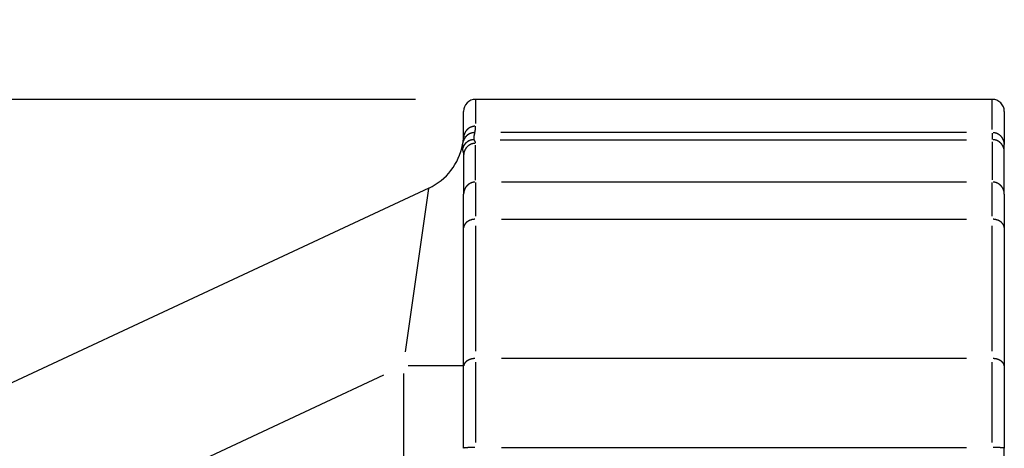
# Model space of a CAD drawing. Extents: x 0 to 1049, y 0 to 668.
# Drawn here: x 217 to 233, y 459 to 466 of the extents above; entities that cross this region are included whole.
import ezdxf

# ---------------------------------------------------------------- set-up
doc = ezdxf.new("R2010")
doc.units = 0
doc.layers.get('DEFPOINTS').update_dxf_attribs({"linetype": 'CONTINUOUS'})
for name, color, linetype in [('AM_0', 2, 'CONTINUOUS'), ('AM_4', 3, 'CONTINUOUS'), ('AM_5', 3, 'CONTINUOUS')]:
    doc.layers.add(name, color=color, linetype=linetype)
doc.styles.get("Standard").update_dxf_attribs({"font": 'ISOCP.SHX', "width": 0.9})
doc.dimstyles.get("Standard").update_dxf_attribs({"dimtxt": 0.18, "dimasz": 0.18, "dimexe": 0.18, "dimexo": 0.0625, "dimgap": 0.09, "dimtad": 0, "dimtih": 1, "dimtoh": 1, "dimzin": 0, "dimcen": 0.09, "dimazin": 3, "dimtfac": 1, "dimtofl": 0, "dimtmove": 0, "dimatfit": 3})

# ---------------------------------------------------------------- blocks, each defined once
blk = doc.blocks.new('*D34')
at = {"layer": 'AM_5'}
for p, q in [((205.972, 444.477), (205.972, 497.468)), ((215.972, 444.477), (215.972, 497.468)), ((195.972, 496.468), (185.972, 496.468)), ((205.972, 496.468), (215.972, 496.468)), ((225.972, 496.468), (235.972, 496.468))]:
    blk.add_line(p, q, dxfattribs=at)
for points in [[(195.972, 498.134), (195.972, 494.801), (205.972, 496.468)], [(225.972, 498.134), (225.972, 494.801), (215.972, 496.468)]]:
    blk.add_solid(points, dxfattribs=at)
at = {"layer": 'DEFPOINTS', "color": 0}
for p in [(215.972, 496.468), (205.972, 443.477), (215.972, 443.477)]:
    blk.add_point(p, dxfattribs=at)
at = {"layer": 'AM_5', "color": 7}
blk.add_text('%%c10 +0.1/ 0', height=10, dxfattribs=at).set_placement((190.972, 493.768))
blk = doc.blocks.new('*D35')
at = {"layer": 'AM_5'}
for p, q in [((223.172, 464.977), (169.691, 464.977)), ((170.691, 454.977), (170.691, 431.977)), ((223.172, 421.977), (169.691, 421.977))]:
    blk.add_line(p, q, dxfattribs=at)
for points in [[(169.025, 454.977), (172.358, 454.977), (170.691, 464.977)], [(169.025, 431.977), (172.358, 431.977), (170.691, 421.977)]]:
    blk.add_solid(points, dxfattribs=at)
at = {"layer": 'DEFPOINTS', "color": 0}
for p in [(224.172, 464.977), (170.691, 421.977), (224.172, 421.977)]:
    blk.add_point(p, dxfattribs=at)
at = {"layer": 'AM_5', "color": 7}
blk.add_text('43', height=10, dxfattribs=at).set_placement((140.691, 425.777))

msp = doc.modelspace()

# ---------------------------------------------------------------- linework, layer by layer
at = {"layer": 'AM_0'}
for p, q in [((232.772, 464.977), (224.172, 464.977)), ((223.972, 464.335), (223.972, 464.777)), ((232.972, 464.777), (232.972, 464.229)), ((223.963, 464.266), (223.972, 464.335)), ((223.955, 464.224), (223.963, 464.266)), ((232.972, 464.108), (232.972, 464.229)), ((223.972, 464.047), (223.972, 463.403)), ((232.972, 463.403), (232.972, 464.108)), ((223.395, 463.503), (207.039, 455.876)), ((223.972, 462.834), (223.972, 463.403)), ((232.972, 463.403), (232.972, 462.834)), ((223.972, 460.535), (223.972, 462.834)), ((232.972, 462.834), (232.972, 460.535)), ((223.972, 459.175), (223.972, 460.535)), ((232.972, 460.535), (232.972, 459.175)), ((232.972, 449.089), (232.972, 459.175))]:
    msp.add_line(p, q, dxfattribs=at)
for centre, radius, start, end in [((224.172, 464.777), 0.2, 90, 180), ((232.772, 464.777), 0.2, 0, 90), ((222.972, 464.409), 1, 295, 349.3291)]:
    msp.add_arc(centre, radius, start, end, dxfattribs=at)
at = {"layer": 'AM_4'}
for p, q in [((224.172, 464.976), (224.172, 464.575)), ((232.772, 464.478), (232.772, 464.976)), ((232.342, 464.424), (224.59, 464.424)), ((232.772, 464.415), (232.772, 464.31)), ((224.172, 463.634), (224.172, 464.214)), ((224.58, 464.307), (232.341, 464.307)), ((232.772, 464.272), (232.772, 463.637)), ((224.172, 463.595), (224.172, 463.037)), ((232.342, 463.602), (224.602, 463.602)), ((232.772, 463.037), (232.772, 463.595)), ((223.006, 460.78), (223.394, 463.494)), ((224.172, 462.875), (224.172, 460.79)), ((224.602, 462.984), (232.342, 462.984)), ((232.772, 460.79), (232.772, 462.875)), ((224.172, 460.605), (224.172, 459.27)), ((232.342, 460.668), (224.602, 460.668)), ((232.772, 459.27), (232.772, 460.605)), ((222.972, 460.419), (222.972, 458.106)), ((223.969, 460.548), (223.051, 460.548)), ((216.717, 457.631), (222.643, 460.394)), ((224.602, 459.189), (232.342, 459.189))]:
    msp.add_line(p, q, dxfattribs=at)
at = {"layer": 'AM_4', "flags": 128}
for points in [[(224.16, 464.424), (224.161, 464.429), (224.161, 464.433), (224.162, 464.438), (224.163, 464.443), (224.164, 464.447), (224.165, 464.452), (224.165, 464.456), (224.166, 464.461), (224.167, 464.465), (224.168, 464.47), (224.168, 464.474), (224.169, 464.479), (224.169, 464.483), (224.17, 464.488), (224.17, 464.492), (224.171, 464.497), (224.171, 464.501), (224.171, 464.505), (224.172, 464.51), (224.172, 464.514), (224.172, 464.518), (224.172, 464.523), (224.172, 464.527), (224.172, 464.531)], [(224.149, 464.307), (224.148, 464.31), (224.147, 464.312), (224.146, 464.315), (224.146, 464.318), (224.145, 464.322), (224.145, 464.325), (224.145, 464.329), (224.145, 464.333), (224.145, 464.337), (224.145, 464.341), (224.146, 464.346), (224.146, 464.35), (224.147, 464.355), (224.148, 464.361), (224.148, 464.366), (224.149, 464.372), (224.15, 464.377), (224.152, 464.383), (224.153, 464.39), (224.154, 464.396), (224.156, 464.403), (224.157, 464.41), (224.158, 464.417), (224.16, 464.424)], [(223.955, 464.224), (223.954, 464.22), (223.954, 464.216), (223.953, 464.213), (223.952, 464.209), (223.952, 464.205), (223.951, 464.201), (223.951, 464.198), (223.951, 464.194), (223.95, 464.191), (223.95, 464.187), (223.95, 464.184), (223.95, 464.181), (223.95, 464.178), (223.949, 464.174), (223.95, 464.171), (223.95, 464.168), (223.95, 464.165), (223.95, 464.163), (223.95, 464.16), (223.951, 464.157), (223.951, 464.154), (223.952, 464.152), (223.952, 464.149), (223.953, 464.147)], [(224.172, 464.247), (224.172, 464.249), (224.172, 464.252), (224.172, 464.254), (224.171, 464.257), (224.171, 464.259), (224.17, 464.262), (224.169, 464.264), (224.168, 464.267), (224.167, 464.269), (224.166, 464.272), (224.165, 464.275), (224.163, 464.277), (224.162, 464.28), (224.161, 464.282), (224.16, 464.285), (224.158, 464.287), (224.157, 464.29), (224.156, 464.292), (224.154, 464.295), (224.153, 464.297), (224.152, 464.3), (224.151, 464.302), (224.15, 464.305), (224.149, 464.307)], [(223.953, 464.147), (223.954, 464.143), (223.954, 464.14), (223.955, 464.136), (223.956, 464.132), (223.957, 464.128), (223.959, 464.125), (223.96, 464.121), (223.961, 464.117), (223.962, 464.113), (223.963, 464.109), (223.964, 464.105), (223.965, 464.101), (223.966, 464.096), (223.967, 464.092), (223.968, 464.088), (223.969, 464.083), (223.969, 464.079), (223.97, 464.075), (223.971, 464.07), (223.971, 464.066), (223.972, 464.061), (223.972, 464.056), (223.972, 464.052), (223.972, 464.047)]]:
    msp.add_lwpolyline(points, dxfattribs=at)
at = {"layer": 'AM_4'}
for points in [[(224.157, 464.531, 0), (224.155, 464.53, 0), (224.152, 464.53, 0), (224.15, 464.53, 0), (224.148, 464.53, 0), (224.146, 464.529, 0), (224.144, 464.529, 0), (224.141, 464.529, 0), (224.139, 464.528, 0), (224.137, 464.528, 0), (224.135, 464.528, 0), (224.133, 464.527, 0), (224.131, 464.527, 0), (224.128, 464.526, 0), (224.126, 464.526, 0), (224.124, 464.525, 0), (224.122, 464.525, 0), (224.12, 464.524, 0), (224.118, 464.524, 0), (224.116, 464.523, 0), (224.113, 464.522, 0), (224.111, 464.522, 0), (224.109, 464.521, 0), (224.107, 464.52, 0), (224.105, 464.52, 0), (224.103, 464.519, 0), (224.101, 464.518, 0), (224.099, 464.517, 0), (224.097, 464.517, 0), (224.095, 464.516, 0), (224.093, 464.515, 0), (224.091, 464.514, 0), (224.089, 464.513, 0), (224.087, 464.512, 0), (224.085, 464.511, 0), (224.083, 464.51, 0), (224.081, 464.509, 0), (224.079, 464.508, 0), (224.077, 464.507, 0), (224.075, 464.506, 0), (224.073, 464.505, 0), (224.071, 464.504, 0), (224.069, 464.503, 0), (224.067, 464.502, 0), (224.065, 464.501, 0), (224.064, 464.5, 0), (224.062, 464.498, 0), (224.06, 464.497, 0), (224.058, 464.496, 0), (224.056, 464.495, 0), (224.054, 464.493, 0), (224.053, 464.492, 0), (224.051, 464.491, 0), (224.049, 464.49, 0), (224.047, 464.488, 0), (224.046, 464.487, 0), (224.044, 464.485, 0), (224.042, 464.484, 0), (224.041, 464.483, 0), (224.039, 464.481, 0), (224.037, 464.48, 0), (224.036, 464.478, 0), (224.034, 464.477, 0), (224.033, 464.475, 0), (224.031, 464.474, 0), (224.029, 464.472, 0), (224.028, 464.471, 0), (224.026, 464.469, 0), (224.025, 464.468, 0), (224.023, 464.466, 0), (224.022, 464.464, 0), (224.021, 464.463, 0), (224.019, 464.461, 0), (224.018, 464.459, 0), (224.016, 464.458, 0), (224.015, 464.456, 0), (224.014, 464.454, 0), (224.012, 464.453, 0), (224.011, 464.451, 0), (224.01, 464.449, 0), (224.008, 464.447, 0), (224.007, 464.446, 0), (224.006, 464.444, 0), (224.005, 464.442, 0), (224.003, 464.44, 0), (224.002, 464.438, 0), (224.001, 464.436, 0), (224, 464.435, 0), (223.999, 464.433, 0), (223.998, 464.431, 0), (223.997, 464.429, 0), (223.996, 464.427, 0), (223.995, 464.425, 0), (223.994, 464.423, 0), (223.993, 464.421, 0), (223.992, 464.419, 0), (223.991, 464.417, 0), (223.99, 464.415, 0), (223.989, 464.413, 0), (223.988, 464.411, 0), (223.987, 464.409, 0), (223.986, 464.407, 0), (223.986, 464.405, 0), (223.985, 464.403, 0), (223.984, 464.401, 0), (223.983, 464.399, 0), (223.983, 464.397, 0), (223.982, 464.395, 0), (223.981, 464.393, 0), (223.981, 464.391, 0), (223.98, 464.389, 0), (223.979, 464.387, 0), (223.979, 464.385, 0), (223.978, 464.383, 0), (223.978, 464.381, 0), (223.977, 464.378, 0), (223.977, 464.376, 0), (223.976, 464.374, 0), (223.976, 464.372, 0), (223.976, 464.37, 0), (223.975, 464.368, 0), (223.975, 464.366, 0), (223.975, 464.364, 0), (223.974, 464.361, 0), (223.974, 464.359, 0), (223.974, 464.357, 0), (223.973, 464.355, 0), (223.973, 464.353, 0), (223.973, 464.351, 0)], [(224.146, 464.424, 0), (224.144, 464.424, 0), (224.142, 464.423, 0), (224.14, 464.423, 0), (224.138, 464.423, 0), (224.136, 464.423, 0), (224.134, 464.423, 0), (224.132, 464.422, 0), (224.13, 464.422, 0), (224.128, 464.422, 0), (224.127, 464.422, 0), (224.125, 464.421, 0), (224.123, 464.421, 0), (224.121, 464.421, 0), (224.119, 464.42, 0), (224.117, 464.42, 0), (224.115, 464.419, 0), (224.113, 464.419, 0), (224.111, 464.419, 0), (224.109, 464.418, 0), (224.107, 464.418, 0), (224.106, 464.417, 0), (224.104, 464.417, 0), (224.102, 464.416, 0), (224.1, 464.416, 0), (224.098, 464.415, 0), (224.096, 464.414, 0), (224.094, 464.414, 0), (224.093, 464.413, 0), (224.091, 464.413, 0), (224.089, 464.412, 0), (224.087, 464.411, 0), (224.085, 464.411, 0), (224.083, 464.41, 0), (224.082, 464.409, 0), (224.08, 464.408, 0), (224.078, 464.408, 0), (224.076, 464.407, 0), (224.075, 464.406, 0), (224.073, 464.405, 0), (224.071, 464.405, 0), (224.069, 464.404, 0), (224.068, 464.403, 0), (224.066, 464.402, 0), (224.064, 464.401, 0), (224.062, 464.4, 0), (224.061, 464.399, 0), (224.059, 464.398, 0), (224.057, 464.397, 0), (224.056, 464.396, 0), (224.054, 464.395, 0), (224.052, 464.394, 0), (224.051, 464.393, 0), (224.049, 464.392, 0), (224.047, 464.391, 0), (224.046, 464.39, 0), (224.044, 464.389, 0), (224.043, 464.388, 0), (224.041, 464.387, 0), (224.039, 464.386, 0), (224.038, 464.385, 0), (224.036, 464.384, 0), (224.035, 464.382, 0), (224.033, 464.381, 0), (224.032, 464.38, 0), (224.03, 464.379, 0), (224.029, 464.378, 0), (224.027, 464.376, 0), (224.026, 464.375, 0), (224.024, 464.374, 0), (224.023, 464.373, 0), (224.022, 464.371, 0), (224.02, 464.37, 0), (224.019, 464.369, 0), (224.017, 464.367, 0), (224.016, 464.366, 0), (224.015, 464.365, 0), (224.013, 464.363, 0), (224.012, 464.362, 0), (224.011, 464.36, 0), (224.009, 464.359, 0), (224.008, 464.358, 0), (224.007, 464.356, 0), (224.006, 464.355, 0), (224.004, 464.353, 0), (224.003, 464.352, 0), (224.002, 464.35, 0), (224.001, 464.349, 0), (224, 464.347, 0), (223.998, 464.346, 0), (223.997, 464.344, 0), (223.996, 464.343, 0), (223.995, 464.341, 0), (223.994, 464.339, 0), (223.993, 464.338, 0), (223.992, 464.336, 0), (223.991, 464.335, 0), (223.99, 464.333, 0), (223.989, 464.332, 0), (223.988, 464.33, 0), (223.987, 464.328, 0), (223.986, 464.327, 0), (223.985, 464.325, 0), (223.984, 464.323, 0), (223.983, 464.322, 0), (223.982, 464.32, 0), (223.981, 464.318, 0), (223.98, 464.317, 0), (223.979, 464.315, 0), (223.979, 464.313, 0), (223.978, 464.311, 0), (223.977, 464.31, 0), (223.976, 464.308, 0), (223.975, 464.306, 0), (223.975, 464.304, 0), (223.974, 464.303, 0), (223.973, 464.301, 0), (223.973, 464.299, 0), (223.972, 464.297, 0), (223.971, 464.296, 0), (223.971, 464.294, 0), (223.97, 464.292, 0), (223.969, 464.29, 0), (223.969, 464.288, 0), (223.968, 464.287, 0), (223.968, 464.285, 0), (223.967, 464.283, 0), (223.967, 464.281, 0), (223.966, 464.279, 0)], [(232.972, 464.244, 0), (232.972, 464.247, 0), (232.971, 464.249, 0), (232.971, 464.251, 0), (232.971, 464.253, 0), (232.971, 464.255, 0), (232.97, 464.257, 0), (232.97, 464.259, 0), (232.97, 464.261, 0), (232.969, 464.264, 0), (232.969, 464.266, 0), (232.968, 464.268, 0), (232.968, 464.27, 0), (232.968, 464.272, 0), (232.967, 464.274, 0), (232.966, 464.276, 0), (232.966, 464.278, 0), (232.965, 464.28, 0), (232.965, 464.282, 0), (232.964, 464.285, 0), (232.964, 464.287, 0), (232.963, 464.289, 0), (232.962, 464.291, 0), (232.961, 464.293, 0), (232.961, 464.295, 0), (232.96, 464.297, 0), (232.959, 464.299, 0), (232.958, 464.301, 0), (232.958, 464.303, 0), (232.957, 464.305, 0), (232.956, 464.307, 0), (232.955, 464.309, 0), (232.954, 464.311, 0), (232.953, 464.313, 0), (232.952, 464.315, 0), (232.951, 464.317, 0), (232.95, 464.318, 0), (232.949, 464.32, 0), (232.948, 464.322, 0), (232.947, 464.324, 0), (232.946, 464.326, 0), (232.945, 464.328, 0), (232.944, 464.33, 0), (232.943, 464.332, 0), (232.941, 464.333, 0), (232.94, 464.335, 0), (232.939, 464.337, 0), (232.938, 464.339, 0), (232.937, 464.341, 0), (232.935, 464.342, 0), (232.934, 464.344, 0), (232.933, 464.346, 0), (232.931, 464.347, 0), (232.93, 464.349, 0), (232.929, 464.351, 0), (232.927, 464.353, 0), (232.926, 464.354, 0), (232.924, 464.356, 0), (232.923, 464.357, 0), (232.921, 464.359, 0), (232.92, 464.361, 0), (232.918, 464.362, 0), (232.917, 464.364, 0), (232.915, 464.365, 0), (232.914, 464.367, 0), (232.912, 464.368, 0), (232.911, 464.37, 0), (232.909, 464.371, 0), (232.907, 464.373, 0), (232.906, 464.374, 0), (232.904, 464.376, 0), (232.903, 464.377, 0), (232.901, 464.379, 0), (232.899, 464.38, 0), (232.897, 464.381, 0), (232.896, 464.383, 0), (232.894, 464.384, 0), (232.892, 464.385, 0), (232.89, 464.386, 0), (232.889, 464.388, 0), (232.887, 464.389, 0), (232.885, 464.39, 0), (232.883, 464.391, 0), (232.881, 464.393, 0), (232.879, 464.394, 0), (232.878, 464.395, 0), (232.876, 464.396, 0), (232.874, 464.397, 0), (232.872, 464.398, 0), (232.87, 464.399, 0), (232.868, 464.4, 0), (232.866, 464.401, 0), (232.864, 464.402, 0), (232.862, 464.403, 0), (232.86, 464.404, 0), (232.858, 464.405, 0), (232.856, 464.406, 0), (232.854, 464.407, 0), (232.852, 464.408, 0), (232.85, 464.409, 0), (232.848, 464.409, 0), (232.846, 464.41, 0), (232.844, 464.411, 0), (232.842, 464.412, 0), (232.84, 464.413, 0), (232.838, 464.413, 0), (232.836, 464.414, 0), (232.834, 464.415, 0), (232.831, 464.415, 0), (232.829, 464.416, 0), (232.827, 464.417, 0), (232.825, 464.417, 0), (232.823, 464.418, 0), (232.821, 464.418, 0), (232.819, 464.419, 0), (232.816, 464.419, 0), (232.814, 464.42, 0), (232.812, 464.42, 0), (232.81, 464.42, 0), (232.808, 464.421, 0), (232.806, 464.421, 0), (232.803, 464.422, 0), (232.801, 464.422, 0), (232.799, 464.422, 0), (232.797, 464.423, 0), (232.795, 464.423, 0), (232.793, 464.423, 0), (232.79, 464.423, 0), (232.788, 464.423, 0)], [(224.135, 464.307, 0), (224.133, 464.307, 0), (224.131, 464.307, 0), (224.129, 464.306, 0), (224.127, 464.306, 0), (224.125, 464.306, 0), (224.123, 464.306, 0), (224.122, 464.306, 0), (224.12, 464.305, 0), (224.118, 464.305, 0), (224.116, 464.305, 0), (224.114, 464.304, 0), (224.112, 464.304, 0), (224.11, 464.304, 0), (224.108, 464.303, 0), (224.106, 464.303, 0), (224.104, 464.302, 0), (224.103, 464.302, 0), (224.101, 464.302, 0), (224.099, 464.301, 0), (224.097, 464.301, 0), (224.095, 464.3, 0), (224.093, 464.3, 0), (224.091, 464.299, 0), (224.09, 464.298, 0), (224.088, 464.298, 0), (224.086, 464.297, 0), (224.084, 464.297, 0), (224.082, 464.296, 0), (224.08, 464.295, 0), (224.079, 464.295, 0), (224.077, 464.294, 0), (224.075, 464.293, 0), (224.073, 464.293, 0), (224.071, 464.292, 0), (224.07, 464.291, 0), (224.068, 464.29, 0), (224.066, 464.29, 0), (224.064, 464.289, 0), (224.063, 464.288, 0), (224.061, 464.287, 0), (224.059, 464.286, 0), (224.057, 464.285, 0), (224.056, 464.285, 0), (224.054, 464.284, 0), (224.052, 464.283, 0), (224.051, 464.282, 0), (224.049, 464.281, 0), (224.047, 464.28, 0), (224.046, 464.279, 0), (224.044, 464.278, 0), (224.042, 464.277, 0), (224.041, 464.276, 0), (224.039, 464.275, 0), (224.037, 464.274, 0), (224.036, 464.273, 0), (224.034, 464.272, 0), (224.033, 464.27, 0), (224.031, 464.269, 0), (224.03, 464.268, 0), (224.028, 464.267, 0), (224.026, 464.266, 0), (224.025, 464.265, 0), (224.023, 464.263, 0), (224.022, 464.262, 0), (224.02, 464.261, 0), (224.019, 464.26, 0), (224.018, 464.258, 0), (224.016, 464.257, 0), (224.015, 464.256, 0), (224.013, 464.255, 0), (224.012, 464.253, 0), (224.01, 464.252, 0), (224.009, 464.251, 0), (224.008, 464.249, 0), (224.006, 464.248, 0), (224.005, 464.247, 0), (224.004, 464.245, 0), (224.002, 464.244, 0), (224.001, 464.242, 0), (224, 464.241, 0), (223.998, 464.239, 0), (223.997, 464.238, 0), (223.996, 464.237, 0), (223.995, 464.235, 0), (223.993, 464.234, 0), (223.992, 464.232, 0), (223.991, 464.231, 0), (223.99, 464.229, 0), (223.989, 464.227, 0), (223.988, 464.226, 0), (223.986, 464.224, 0), (223.985, 464.223, 0), (223.984, 464.221, 0), (223.983, 464.22, 0), (223.982, 464.218, 0), (223.981, 464.216, 0), (223.98, 464.215, 0), (223.979, 464.213, 0), (223.978, 464.212, 0), (223.977, 464.21, 0), (223.976, 464.208, 0), (223.975, 464.207, 0), (223.974, 464.205, 0), (223.973, 464.203, 0), (223.972, 464.201, 0), (223.971, 464.2, 0), (223.97, 464.198, 0), (223.969, 464.196, 0), (223.969, 464.195, 0), (223.968, 464.193, 0), (223.967, 464.191, 0), (223.966, 464.189, 0), (223.965, 464.188, 0), (223.965, 464.186, 0), (223.964, 464.184, 0), (223.963, 464.182, 0), (223.962, 464.18, 0), (223.962, 464.179, 0), (223.961, 464.177, 0), (223.96, 464.175, 0), (223.96, 464.173, 0), (223.959, 464.171, 0), (223.959, 464.17, 0), (223.958, 464.168, 0), (223.957, 464.166, 0), (223.957, 464.164, 0), (223.956, 464.162, 0), (223.956, 464.16, 0)], [(224.157, 464.246, 0), (224.155, 464.246, 0), (224.152, 464.246, 0), (224.15, 464.245, 0), (224.148, 464.245, 0), (224.146, 464.245, 0), (224.144, 464.245, 0), (224.141, 464.244, 0), (224.139, 464.244, 0), (224.137, 464.244, 0), (224.135, 464.243, 0), (224.133, 464.243, 0), (224.131, 464.242, 0), (224.128, 464.242, 0), (224.126, 464.241, 0), (224.124, 464.241, 0), (224.122, 464.24, 0), (224.12, 464.24, 0), (224.118, 464.239, 0), (224.116, 464.238, 0), (224.113, 464.238, 0), (224.111, 464.237, 0), (224.109, 464.236, 0), (224.107, 464.236, 0), (224.105, 464.235, 0), (224.103, 464.234, 0), (224.101, 464.233, 0), (224.099, 464.233, 0), (224.097, 464.232, 0), (224.095, 464.231, 0), (224.093, 464.23, 0), (224.091, 464.229, 0), (224.089, 464.228, 0), (224.087, 464.227, 0), (224.085, 464.226, 0), (224.083, 464.225, 0), (224.081, 464.224, 0), (224.079, 464.223, 0), (224.077, 464.222, 0), (224.075, 464.221, 0), (224.073, 464.22, 0), (224.071, 464.219, 0), (224.069, 464.218, 0), (224.067, 464.217, 0), (224.065, 464.216, 0), (224.064, 464.215, 0), (224.062, 464.213, 0), (224.06, 464.212, 0), (224.058, 464.211, 0), (224.056, 464.21, 0), (224.054, 464.208, 0), (224.053, 464.207, 0), (224.051, 464.206, 0), (224.049, 464.204, 0), (224.047, 464.203, 0), (224.046, 464.202, 0), (224.044, 464.2, 0), (224.042, 464.199, 0), (224.041, 464.197, 0), (224.039, 464.196, 0), (224.037, 464.194, 0), (224.036, 464.193, 0), (224.034, 464.191, 0), (224.033, 464.19, 0), (224.031, 464.188, 0), (224.029, 464.187, 0), (224.028, 464.185, 0), (224.026, 464.183, 0), (224.025, 464.182, 0), (224.023, 464.18, 0), (224.022, 464.179, 0), (224.021, 464.177, 0), (224.019, 464.175, 0), (224.018, 464.174, 0), (224.016, 464.172, 0), (224.015, 464.17, 0), (224.014, 464.168, 0), (224.012, 464.167, 0), (224.011, 464.165, 0), (224.01, 464.163, 0), (224.008, 464.161, 0), (224.007, 464.159, 0), (224.006, 464.158, 0), (224.005, 464.156, 0), (224.003, 464.154, 0), (224.002, 464.152, 0), (224.001, 464.15, 0), (224, 464.148, 0), (223.999, 464.146, 0), (223.998, 464.144, 0), (223.997, 464.143, 0), (223.996, 464.141, 0), (223.995, 464.139, 0), (223.994, 464.137, 0), (223.993, 464.135, 0), (223.992, 464.133, 0), (223.991, 464.131, 0), (223.99, 464.129, 0), (223.989, 464.127, 0), (223.988, 464.125, 0), (223.987, 464.123, 0), (223.986, 464.121, 0), (223.986, 464.119, 0), (223.985, 464.116, 0), (223.984, 464.114, 0), (223.983, 464.112, 0), (223.983, 464.11, 0), (223.982, 464.108, 0), (223.981, 464.106, 0), (223.981, 464.104, 0), (223.98, 464.102, 0), (223.979, 464.1, 0), (223.979, 464.098, 0), (223.978, 464.095, 0), (223.978, 464.093, 0), (223.977, 464.091, 0), (223.977, 464.089, 0), (223.976, 464.087, 0), (223.976, 464.085, 0), (223.976, 464.082, 0), (223.975, 464.08, 0), (223.975, 464.078, 0), (223.975, 464.076, 0), (223.974, 464.074, 0), (223.974, 464.072, 0), (223.974, 464.069, 0), (223.973, 464.067, 0), (223.973, 464.065, 0), (223.973, 464.063, 0)], [(232.972, 464.124, 0), (232.972, 464.126, 0), (232.971, 464.128, 0), (232.971, 464.13, 0), (232.971, 464.132, 0), (232.971, 464.135, 0), (232.97, 464.137, 0), (232.97, 464.139, 0), (232.97, 464.141, 0), (232.969, 464.143, 0), (232.969, 464.145, 0), (232.968, 464.148, 0), (232.968, 464.15, 0), (232.968, 464.152, 0), (232.967, 464.154, 0), (232.966, 464.156, 0), (232.966, 464.158, 0), (232.965, 464.16, 0), (232.965, 464.163, 0), (232.964, 464.165, 0), (232.964, 464.167, 0), (232.963, 464.169, 0), (232.962, 464.171, 0), (232.961, 464.173, 0), (232.961, 464.175, 0), (232.96, 464.177, 0), (232.959, 464.179, 0), (232.958, 464.181, 0), (232.958, 464.183, 0), (232.957, 464.185, 0), (232.956, 464.187, 0), (232.955, 464.189, 0), (232.954, 464.191, 0), (232.953, 464.193, 0), (232.952, 464.195, 0), (232.951, 464.197, 0), (232.95, 464.199, 0), (232.949, 464.201, 0), (232.948, 464.203, 0), (232.947, 464.205, 0), (232.946, 464.207, 0), (232.945, 464.209, 0), (232.944, 464.211, 0), (232.943, 464.213, 0), (232.941, 464.215, 0), (232.94, 464.217, 0), (232.939, 464.218, 0), (232.938, 464.22, 0), (232.937, 464.222, 0), (232.935, 464.224, 0), (232.934, 464.226, 0), (232.933, 464.227, 0), (232.931, 464.229, 0), (232.93, 464.231, 0), (232.929, 464.233, 0), (232.927, 464.234, 0), (232.926, 464.236, 0), (232.924, 464.238, 0), (232.923, 464.239, 0), (232.921, 464.241, 0), (232.92, 464.243, 0), (232.918, 464.244, 0), (232.917, 464.246, 0), (232.915, 464.247, 0), (232.914, 464.249, 0), (232.912, 464.251, 0), (232.911, 464.252, 0), (232.909, 464.254, 0), (232.907, 464.255, 0), (232.906, 464.257, 0), (232.904, 464.258, 0), (232.903, 464.259, 0), (232.901, 464.261, 0), (232.899, 464.262, 0), (232.897, 464.264, 0), (232.896, 464.265, 0), (232.894, 464.266, 0), (232.892, 464.268, 0), (232.89, 464.269, 0), (232.889, 464.27, 0), (232.887, 464.272, 0), (232.885, 464.273, 0), (232.883, 464.274, 0), (232.881, 464.275, 0), (232.879, 464.276, 0), (232.878, 464.278, 0), (232.876, 464.279, 0), (232.874, 464.28, 0), (232.872, 464.281, 0), (232.87, 464.282, 0), (232.868, 464.283, 0), (232.866, 464.284, 0), (232.864, 464.285, 0), (232.862, 464.286, 0), (232.86, 464.287, 0), (232.858, 464.288, 0), (232.856, 464.289, 0), (232.854, 464.29, 0), (232.852, 464.291, 0), (232.85, 464.292, 0), (232.848, 464.293, 0), (232.846, 464.293, 0), (232.844, 464.294, 0), (232.842, 464.295, 0), (232.84, 464.296, 0), (232.838, 464.297, 0), (232.836, 464.297, 0), (232.834, 464.298, 0), (232.831, 464.299, 0), (232.829, 464.299, 0), (232.827, 464.3, 0), (232.825, 464.3, 0), (232.823, 464.301, 0), (232.821, 464.302, 0), (232.819, 464.302, 0), (232.816, 464.303, 0), (232.814, 464.303, 0), (232.812, 464.303, 0), (232.81, 464.304, 0), (232.808, 464.304, 0), (232.806, 464.305, 0), (232.803, 464.305, 0), (232.801, 464.305, 0), (232.799, 464.306, 0), (232.797, 464.306, 0), (232.795, 464.306, 0), (232.793, 464.306, 0), (232.79, 464.307, 0), (232.788, 464.307, 0)], [(224.157, 463.602, 0), (224.155, 463.601, 0), (224.152, 463.601, 0), (224.15, 463.601, 0), (224.148, 463.601, 0), (224.146, 463.6, 0), (224.144, 463.6, 0), (224.141, 463.6, 0), (224.139, 463.599, 0), (224.137, 463.599, 0), (224.135, 463.599, 0), (224.133, 463.598, 0), (224.131, 463.598, 0), (224.128, 463.597, 0), (224.126, 463.597, 0), (224.124, 463.596, 0), (224.122, 463.596, 0), (224.12, 463.595, 0), (224.118, 463.595, 0), (224.116, 463.594, 0), (224.113, 463.593, 0), (224.111, 463.593, 0), (224.109, 463.592, 0), (224.107, 463.591, 0), (224.105, 463.59, 0), (224.103, 463.59, 0), (224.101, 463.589, 0), (224.099, 463.588, 0), (224.097, 463.587, 0), (224.095, 463.586, 0), (224.093, 463.586, 0), (224.091, 463.585, 0), (224.089, 463.584, 0), (224.087, 463.583, 0), (224.085, 463.582, 0), (224.083, 463.581, 0), (224.081, 463.58, 0), (224.079, 463.579, 0), (224.077, 463.578, 0), (224.075, 463.577, 0), (224.073, 463.576, 0), (224.071, 463.575, 0), (224.069, 463.573, 0), (224.067, 463.572, 0), (224.065, 463.571, 0), (224.064, 463.57, 0), (224.062, 463.569, 0), (224.06, 463.568, 0), (224.058, 463.566, 0), (224.056, 463.565, 0), (224.054, 463.564, 0), (224.053, 463.562, 0), (224.051, 463.561, 0), (224.049, 463.56, 0), (224.047, 463.558, 0), (224.046, 463.557, 0), (224.044, 463.556, 0), (224.042, 463.554, 0), (224.041, 463.553, 0), (224.039, 463.551, 0), (224.037, 463.55, 0), (224.036, 463.548, 0), (224.034, 463.547, 0), (224.033, 463.545, 0), (224.031, 463.544, 0), (224.029, 463.542, 0), (224.028, 463.541, 0), (224.026, 463.539, 0), (224.025, 463.537, 0), (224.023, 463.536, 0), (224.022, 463.534, 0), (224.021, 463.532, 0), (224.019, 463.531, 0), (224.018, 463.529, 0), (224.016, 463.527, 0), (224.015, 463.526, 0), (224.014, 463.524, 0), (224.012, 463.522, 0), (224.011, 463.52, 0), (224.01, 463.518, 0), (224.008, 463.517, 0), (224.007, 463.515, 0), (224.006, 463.513, 0), (224.005, 463.511, 0), (224.003, 463.509, 0), (224.002, 463.507, 0), (224.001, 463.506, 0), (224, 463.504, 0), (223.999, 463.502, 0), (223.998, 463.5, 0), (223.997, 463.498, 0), (223.996, 463.496, 0), (223.995, 463.494, 0), (223.994, 463.492, 0), (223.993, 463.49, 0), (223.992, 463.488, 0), (223.991, 463.486, 0), (223.99, 463.484, 0), (223.989, 463.482, 0), (223.988, 463.48, 0), (223.987, 463.478, 0), (223.986, 463.476, 0), (223.986, 463.474, 0), (223.985, 463.472, 0), (223.984, 463.47, 0), (223.983, 463.468, 0), (223.983, 463.466, 0), (223.982, 463.464, 0), (223.981, 463.461, 0), (223.981, 463.459, 0), (223.98, 463.457, 0), (223.979, 463.455, 0), (223.979, 463.453, 0), (223.978, 463.451, 0), (223.978, 463.449, 0), (223.977, 463.447, 0), (223.977, 463.444, 0), (223.976, 463.442, 0), (223.976, 463.44, 0), (223.976, 463.438, 0), (223.975, 463.436, 0), (223.975, 463.434, 0), (223.975, 463.431, 0), (223.974, 463.429, 0), (223.974, 463.427, 0), (223.974, 463.425, 0), (223.973, 463.423, 0), (223.973, 463.42, 0), (223.973, 463.418, 0)], [(232.972, 463.418, 0), (232.972, 463.42, 0), (232.971, 463.423, 0), (232.971, 463.425, 0), (232.971, 463.427, 0), (232.971, 463.429, 0), (232.97, 463.431, 0), (232.97, 463.434, 0), (232.97, 463.436, 0), (232.969, 463.438, 0), (232.969, 463.44, 0), (232.968, 463.442, 0), (232.968, 463.444, 0), (232.968, 463.447, 0), (232.967, 463.449, 0), (232.966, 463.451, 0), (232.966, 463.453, 0), (232.965, 463.455, 0), (232.965, 463.457, 0), (232.964, 463.459, 0), (232.964, 463.461, 0), (232.963, 463.464, 0), (232.962, 463.466, 0), (232.961, 463.468, 0), (232.961, 463.47, 0), (232.96, 463.472, 0), (232.959, 463.474, 0), (232.958, 463.476, 0), (232.958, 463.478, 0), (232.957, 463.48, 0), (232.956, 463.482, 0), (232.955, 463.484, 0), (232.954, 463.486, 0), (232.953, 463.488, 0), (232.952, 463.49, 0), (232.951, 463.492, 0), (232.95, 463.494, 0), (232.949, 463.496, 0), (232.948, 463.498, 0), (232.947, 463.5, 0), (232.946, 463.502, 0), (232.945, 463.504, 0), (232.944, 463.506, 0), (232.943, 463.507, 0), (232.941, 463.509, 0), (232.94, 463.511, 0), (232.939, 463.513, 0), (232.938, 463.515, 0), (232.937, 463.517, 0), (232.935, 463.518, 0), (232.934, 463.52, 0), (232.933, 463.522, 0), (232.931, 463.524, 0), (232.93, 463.526, 0), (232.929, 463.527, 0), (232.927, 463.529, 0), (232.926, 463.531, 0), (232.924, 463.532, 0), (232.923, 463.534, 0), (232.921, 463.536, 0), (232.92, 463.537, 0), (232.918, 463.539, 0), (232.917, 463.541, 0), (232.915, 463.542, 0), (232.914, 463.544, 0), (232.912, 463.545, 0), (232.911, 463.547, 0), (232.909, 463.548, 0), (232.907, 463.55, 0), (232.906, 463.551, 0), (232.904, 463.553, 0), (232.903, 463.554, 0), (232.901, 463.556, 0), (232.899, 463.557, 0), (232.897, 463.558, 0), (232.896, 463.56, 0), (232.894, 463.561, 0), (232.892, 463.562, 0), (232.89, 463.564, 0), (232.889, 463.565, 0), (232.887, 463.566, 0), (232.885, 463.568, 0), (232.883, 463.569, 0), (232.881, 463.57, 0), (232.879, 463.571, 0), (232.878, 463.572, 0), (232.876, 463.573, 0), (232.874, 463.575, 0), (232.872, 463.576, 0), (232.87, 463.577, 0), (232.868, 463.578, 0), (232.866, 463.579, 0), (232.864, 463.58, 0), (232.862, 463.581, 0), (232.86, 463.582, 0), (232.858, 463.583, 0), (232.856, 463.584, 0), (232.854, 463.585, 0), (232.852, 463.586, 0), (232.85, 463.586, 0), (232.848, 463.587, 0), (232.846, 463.588, 0), (232.844, 463.589, 0), (232.842, 463.59, 0), (232.84, 463.59, 0), (232.838, 463.591, 0), (232.836, 463.592, 0), (232.834, 463.593, 0), (232.831, 463.593, 0), (232.829, 463.594, 0), (232.827, 463.595, 0), (232.825, 463.595, 0), (232.823, 463.596, 0), (232.821, 463.596, 0), (232.819, 463.597, 0), (232.816, 463.597, 0), (232.814, 463.598, 0), (232.812, 463.598, 0), (232.81, 463.599, 0), (232.808, 463.599, 0), (232.806, 463.599, 0), (232.803, 463.6, 0), (232.801, 463.6, 0), (232.799, 463.6, 0), (232.797, 463.601, 0), (232.795, 463.601, 0), (232.793, 463.601, 0), (232.79, 463.601, 0), (232.788, 463.602, 0)], [(224.157, 462.983, 0), (224.155, 462.983, 0), (224.152, 462.983, 0), (224.15, 462.983, 0), (224.148, 462.983, 0), (224.146, 462.982, 0), (224.144, 462.982, 0), (224.141, 462.982, 0), (224.139, 462.982, 0), (224.137, 462.981, 0), (224.135, 462.981, 0), (224.133, 462.981, 0), (224.131, 462.981, 0), (224.128, 462.98, 0), (224.126, 462.98, 0), (224.124, 462.979, 0), (224.122, 462.979, 0), (224.12, 462.979, 0), (224.118, 462.978, 0), (224.116, 462.978, 0), (224.113, 462.977, 0), (224.111, 462.977, 0), (224.109, 462.976, 0), (224.107, 462.976, 0), (224.105, 462.975, 0), (224.103, 462.975, 0), (224.101, 462.974, 0), (224.099, 462.973, 0), (224.097, 462.973, 0), (224.095, 462.972, 0), (224.093, 462.971, 0), (224.091, 462.971, 0), (224.089, 462.97, 0), (224.087, 462.969, 0), (224.085, 462.969, 0), (224.083, 462.968, 0), (224.081, 462.967, 0), (224.079, 462.966, 0), (224.077, 462.966, 0), (224.075, 462.965, 0), (224.073, 462.964, 0), (224.071, 462.963, 0), (224.069, 462.962, 0), (224.067, 462.961, 0), (224.065, 462.961, 0), (224.064, 462.96, 0), (224.062, 462.959, 0), (224.06, 462.958, 0), (224.058, 462.957, 0), (224.056, 462.956, 0), (224.054, 462.955, 0), (224.053, 462.954, 0), (224.051, 462.953, 0), (224.049, 462.952, 0), (224.047, 462.951, 0), (224.046, 462.95, 0), (224.044, 462.949, 0), (224.042, 462.948, 0), (224.041, 462.947, 0), (224.039, 462.946, 0), (224.037, 462.944, 0), (224.036, 462.943, 0), (224.034, 462.942, 0), (224.033, 462.941, 0), (224.031, 462.94, 0), (224.029, 462.939, 0), (224.028, 462.938, 0), (224.026, 462.936, 0), (224.025, 462.935, 0), (224.023, 462.934, 0), (224.022, 462.933, 0), (224.021, 462.931, 0), (224.019, 462.93, 0), (224.018, 462.929, 0), (224.016, 462.928, 0), (224.015, 462.926, 0), (224.014, 462.925, 0), (224.012, 462.924, 0), (224.011, 462.922, 0), (224.01, 462.921, 0), (224.008, 462.92, 0), (224.007, 462.918, 0), (224.006, 462.917, 0), (224.005, 462.915, 0), (224.003, 462.914, 0), (224.002, 462.913, 0), (224.001, 462.911, 0), (224, 462.91, 0), (223.999, 462.908, 0), (223.998, 462.907, 0), (223.997, 462.905, 0), (223.996, 462.904, 0), (223.995, 462.903, 0), (223.994, 462.901, 0), (223.993, 462.9, 0), (223.992, 462.898, 0), (223.991, 462.897, 0), (223.99, 462.895, 0), (223.989, 462.894, 0), (223.988, 462.892, 0), (223.987, 462.891, 0), (223.986, 462.889, 0), (223.986, 462.887, 0), (223.985, 462.886, 0), (223.984, 462.884, 0), (223.983, 462.883, 0), (223.983, 462.881, 0), (223.982, 462.88, 0), (223.981, 462.878, 0), (223.981, 462.876, 0), (223.98, 462.875, 0), (223.979, 462.873, 0), (223.979, 462.872, 0), (223.978, 462.87, 0), (223.978, 462.868, 0), (223.977, 462.867, 0), (223.977, 462.865, 0), (223.976, 462.864, 0), (223.976, 462.862, 0), (223.976, 462.86, 0), (223.975, 462.859, 0), (223.975, 462.857, 0), (223.975, 462.855, 0), (223.974, 462.854, 0), (223.974, 462.852, 0), (223.974, 462.851, 0), (223.973, 462.849, 0), (223.973, 462.847, 0), (223.973, 462.846, 0)], [(232.972, 462.846, 0), (232.972, 462.847, 0), (232.971, 462.849, 0), (232.971, 462.851, 0), (232.971, 462.852, 0), (232.971, 462.854, 0), (232.97, 462.855, 0), (232.97, 462.857, 0), (232.97, 462.859, 0), (232.969, 462.86, 0), (232.969, 462.862, 0), (232.968, 462.864, 0), (232.968, 462.865, 0), (232.968, 462.867, 0), (232.967, 462.868, 0), (232.966, 462.87, 0), (232.966, 462.872, 0), (232.965, 462.873, 0), (232.965, 462.875, 0), (232.964, 462.876, 0), (232.964, 462.878, 0), (232.963, 462.88, 0), (232.962, 462.881, 0), (232.961, 462.883, 0), (232.961, 462.884, 0), (232.96, 462.886, 0), (232.959, 462.887, 0), (232.958, 462.889, 0), (232.958, 462.891, 0), (232.957, 462.892, 0), (232.956, 462.894, 0), (232.955, 462.895, 0), (232.954, 462.897, 0), (232.953, 462.898, 0), (232.952, 462.9, 0), (232.951, 462.901, 0), (232.95, 462.903, 0), (232.949, 462.904, 0), (232.948, 462.905, 0), (232.947, 462.907, 0), (232.946, 462.908, 0), (232.945, 462.91, 0), (232.944, 462.911, 0), (232.943, 462.913, 0), (232.941, 462.914, 0), (232.94, 462.915, 0), (232.939, 462.917, 0), (232.938, 462.918, 0), (232.937, 462.92, 0), (232.935, 462.921, 0), (232.934, 462.922, 0), (232.933, 462.924, 0), (232.931, 462.925, 0), (232.93, 462.926, 0), (232.929, 462.928, 0), (232.927, 462.929, 0), (232.926, 462.93, 0), (232.924, 462.931, 0), (232.923, 462.933, 0), (232.921, 462.934, 0), (232.92, 462.935, 0), (232.918, 462.936, 0), (232.917, 462.938, 0), (232.915, 462.939, 0), (232.914, 462.94, 0), (232.912, 462.941, 0), (232.911, 462.942, 0), (232.909, 462.943, 0), (232.907, 462.944, 0), (232.906, 462.946, 0), (232.904, 462.947, 0), (232.903, 462.948, 0), (232.901, 462.949, 0), (232.899, 462.95, 0), (232.897, 462.951, 0), (232.896, 462.952, 0), (232.894, 462.953, 0), (232.892, 462.954, 0), (232.89, 462.955, 0), (232.889, 462.956, 0), (232.887, 462.957, 0), (232.885, 462.958, 0), (232.883, 462.959, 0), (232.881, 462.96, 0), (232.879, 462.961, 0), (232.878, 462.961, 0), (232.876, 462.962, 0), (232.874, 462.963, 0), (232.872, 462.964, 0), (232.87, 462.965, 0), (232.868, 462.966, 0), (232.866, 462.966, 0), (232.864, 462.967, 0), (232.862, 462.968, 0), (232.86, 462.969, 0), (232.858, 462.969, 0), (232.856, 462.97, 0), (232.854, 462.971, 0), (232.852, 462.971, 0), (232.85, 462.972, 0), (232.848, 462.973, 0), (232.846, 462.973, 0), (232.844, 462.974, 0), (232.842, 462.975, 0), (232.84, 462.975, 0), (232.838, 462.976, 0), (232.836, 462.976, 0), (232.834, 462.977, 0), (232.831, 462.977, 0), (232.829, 462.978, 0), (232.827, 462.978, 0), (232.825, 462.979, 0), (232.823, 462.979, 0), (232.821, 462.979, 0), (232.819, 462.98, 0), (232.816, 462.98, 0), (232.814, 462.981, 0), (232.812, 462.981, 0), (232.81, 462.981, 0), (232.808, 462.981, 0), (232.806, 462.982, 0), (232.803, 462.982, 0), (232.801, 462.982, 0), (232.799, 462.982, 0), (232.797, 462.983, 0), (232.795, 462.983, 0), (232.793, 462.983, 0), (232.79, 462.983, 0), (232.788, 462.983, 0)], [(224.157, 460.667, 0), (224.155, 460.667, 0), (224.152, 460.667, 0), (224.15, 460.667, 0), (224.148, 460.667, 0), (224.146, 460.666, 0), (224.144, 460.666, 0), (224.141, 460.666, 0), (224.139, 460.666, 0), (224.137, 460.665, 0), (224.135, 460.665, 0), (224.133, 460.665, 0), (224.131, 460.665, 0), (224.128, 460.664, 0), (224.126, 460.664, 0), (224.124, 460.664, 0), (224.122, 460.663, 0), (224.12, 460.663, 0), (224.118, 460.662, 0), (224.116, 460.662, 0), (224.113, 460.662, 0), (224.111, 460.661, 0), (224.109, 460.661, 0), (224.107, 460.66, 0), (224.105, 460.66, 0), (224.103, 460.659, 0), (224.101, 460.659, 0), (224.099, 460.658, 0), (224.097, 460.658, 0), (224.095, 460.657, 0), (224.093, 460.657, 0), (224.091, 460.656, 0), (224.089, 460.655, 0), (224.087, 460.655, 0), (224.085, 460.654, 0), (224.083, 460.653, 0), (224.081, 460.653, 0), (224.079, 460.652, 0), (224.077, 460.651, 0), (224.075, 460.651, 0), (224.073, 460.65, 0), (224.071, 460.649, 0), (224.069, 460.649, 0), (224.067, 460.648, 0), (224.065, 460.647, 0), (224.064, 460.646, 0), (224.062, 460.645, 0), (224.06, 460.645, 0), (224.058, 460.644, 0), (224.056, 460.643, 0), (224.054, 460.642, 0), (224.053, 460.641, 0), (224.051, 460.64, 0), (224.049, 460.639, 0), (224.047, 460.639, 0), (224.046, 460.638, 0), (224.044, 460.637, 0), (224.042, 460.636, 0), (224.041, 460.635, 0), (224.039, 460.634, 0), (224.037, 460.633, 0), (224.036, 460.632, 0), (224.034, 460.631, 0), (224.033, 460.63, 0), (224.031, 460.629, 0), (224.029, 460.628, 0), (224.028, 460.627, 0), (224.026, 460.626, 0), (224.025, 460.625, 0), (224.023, 460.623, 0), (224.022, 460.622, 0), (224.021, 460.621, 0), (224.019, 460.62, 0), (224.018, 460.619, 0), (224.016, 460.618, 0), (224.015, 460.617, 0), (224.014, 460.616, 0), (224.012, 460.614, 0), (224.011, 460.613, 0), (224.01, 460.612, 0), (224.008, 460.611, 0), (224.007, 460.61, 0), (224.006, 460.608, 0), (224.005, 460.607, 0), (224.003, 460.606, 0), (224.002, 460.605, 0), (224.001, 460.604, 0), (224, 460.602, 0), (223.999, 460.601, 0), (223.998, 460.6, 0), (223.997, 460.598, 0), (223.996, 460.597, 0), (223.995, 460.596, 0), (223.994, 460.595, 0), (223.993, 460.593, 0), (223.992, 460.592, 0), (223.991, 460.591, 0), (223.99, 460.589, 0), (223.989, 460.588, 0), (223.988, 460.587, 0), (223.987, 460.585, 0), (223.986, 460.584, 0), (223.986, 460.583, 0), (223.985, 460.581, 0), (223.984, 460.58, 0), (223.983, 460.578, 0), (223.983, 460.577, 0), (223.982, 460.576, 0), (223.981, 460.574, 0), (223.981, 460.573, 0), (223.98, 460.571, 0), (223.979, 460.57, 0), (223.979, 460.569, 0), (223.978, 460.567, 0), (223.978, 460.566, 0), (223.977, 460.564, 0), (223.977, 460.563, 0), (223.976, 460.562, 0), (223.976, 460.56, 0), (223.976, 460.559, 0), (223.975, 460.557, 0), (223.975, 460.556, 0), (223.975, 460.554, 0), (223.974, 460.553, 0), (223.974, 460.551, 0), (223.974, 460.55, 0), (223.973, 460.549, 0), (223.973, 460.547, 0), (223.973, 460.546, 0)], [(232.972, 460.546, 0), (232.972, 460.547, 0), (232.971, 460.549, 0), (232.971, 460.55, 0), (232.971, 460.551, 0), (232.971, 460.553, 0), (232.97, 460.554, 0), (232.97, 460.556, 0), (232.97, 460.557, 0), (232.969, 460.559, 0), (232.969, 460.56, 0), (232.968, 460.562, 0), (232.968, 460.563, 0), (232.968, 460.564, 0), (232.967, 460.566, 0), (232.966, 460.567, 0), (232.966, 460.569, 0), (232.965, 460.57, 0), (232.965, 460.571, 0), (232.964, 460.573, 0), (232.964, 460.574, 0), (232.963, 460.576, 0), (232.962, 460.577, 0), (232.961, 460.578, 0), (232.961, 460.58, 0), (232.96, 460.581, 0), (232.959, 460.583, 0), (232.958, 460.584, 0), (232.958, 460.585, 0), (232.957, 460.587, 0), (232.956, 460.588, 0), (232.955, 460.589, 0), (232.954, 460.591, 0), (232.953, 460.592, 0), (232.952, 460.593, 0), (232.951, 460.595, 0), (232.95, 460.596, 0), (232.949, 460.597, 0), (232.948, 460.598, 0), (232.947, 460.6, 0), (232.946, 460.601, 0), (232.945, 460.602, 0), (232.944, 460.604, 0), (232.943, 460.605, 0), (232.941, 460.606, 0), (232.94, 460.607, 0), (232.939, 460.608, 0), (232.938, 460.61, 0), (232.937, 460.611, 0), (232.935, 460.612, 0), (232.934, 460.613, 0), (232.933, 460.614, 0), (232.931, 460.616, 0), (232.93, 460.617, 0), (232.929, 460.618, 0), (232.927, 460.619, 0), (232.926, 460.62, 0), (232.924, 460.621, 0), (232.923, 460.622, 0), (232.921, 460.623, 0), (232.92, 460.625, 0), (232.918, 460.626, 0), (232.917, 460.627, 0), (232.915, 460.628, 0), (232.914, 460.629, 0), (232.912, 460.63, 0), (232.911, 460.631, 0), (232.909, 460.632, 0), (232.907, 460.633, 0), (232.906, 460.634, 0), (232.904, 460.635, 0), (232.903, 460.636, 0), (232.901, 460.637, 0), (232.899, 460.638, 0), (232.897, 460.639, 0), (232.896, 460.639, 0), (232.894, 460.64, 0), (232.892, 460.641, 0), (232.89, 460.642, 0), (232.889, 460.643, 0), (232.887, 460.644, 0), (232.885, 460.645, 0), (232.883, 460.645, 0), (232.881, 460.646, 0), (232.879, 460.647, 0), (232.878, 460.648, 0), (232.876, 460.649, 0), (232.874, 460.649, 0), (232.872, 460.65, 0), (232.87, 460.651, 0), (232.868, 460.651, 0), (232.866, 460.652, 0), (232.864, 460.653, 0), (232.862, 460.653, 0), (232.86, 460.654, 0), (232.858, 460.655, 0), (232.856, 460.655, 0), (232.854, 460.656, 0), (232.852, 460.657, 0), (232.85, 460.657, 0), (232.848, 460.658, 0), (232.846, 460.658, 0), (232.844, 460.659, 0), (232.842, 460.659, 0), (232.84, 460.66, 0), (232.838, 460.66, 0), (232.836, 460.661, 0), (232.834, 460.661, 0), (232.831, 460.662, 0), (232.829, 460.662, 0), (232.827, 460.662, 0), (232.825, 460.663, 0), (232.823, 460.663, 0), (232.821, 460.664, 0), (232.819, 460.664, 0), (232.816, 460.664, 0), (232.814, 460.665, 0), (232.812, 460.665, 0), (232.81, 460.665, 0), (232.808, 460.665, 0), (232.806, 460.666, 0), (232.803, 460.666, 0), (232.801, 460.666, 0), (232.799, 460.666, 0), (232.797, 460.667, 0), (232.795, 460.667, 0), (232.793, 460.667, 0), (232.79, 460.667, 0), (232.788, 460.667, 0)], [(224.157, 459.189, 0), (224.155, 459.189, 0), (224.152, 459.189, 0), (224.15, 459.189, 0), (224.148, 459.189, 0), (224.146, 459.189, 0), (224.144, 459.189, 0), (224.141, 459.189, 0), (224.139, 459.189, 0), (224.137, 459.189, 0), (224.135, 459.189, 0), (224.133, 459.189, 0), (224.131, 459.189, 0), (224.128, 459.189, 0), (224.126, 459.189, 0), (224.124, 459.189, 0), (224.122, 459.189, 0), (224.12, 459.189, 0), (224.118, 459.188, 0), (224.116, 459.188, 0), (224.113, 459.188, 0), (224.111, 459.188, 0), (224.109, 459.188, 0), (224.107, 459.188, 0), (224.105, 459.188, 0), (224.103, 459.188, 0), (224.101, 459.188, 0), (224.099, 459.188, 0), (224.097, 459.188, 0), (224.095, 459.188, 0), (224.093, 459.188, 0), (224.091, 459.188, 0), (224.089, 459.188, 0), (224.087, 459.188, 0), (224.085, 459.188, 0), (224.083, 459.188, 0), (224.081, 459.187, 0), (224.079, 459.187, 0), (224.077, 459.187, 0), (224.075, 459.187, 0), (224.073, 459.187, 0), (224.071, 459.187, 0), (224.069, 459.187, 0), (224.067, 459.187, 0), (224.065, 459.187, 0), (224.064, 459.187, 0), (224.062, 459.187, 0), (224.06, 459.187, 0), (224.058, 459.187, 0), (224.056, 459.186, 0), (224.054, 459.186, 0), (224.053, 459.186, 0), (224.051, 459.186, 0), (224.049, 459.186, 0), (224.047, 459.186, 0), (224.046, 459.186, 0), (224.044, 459.186, 0), (224.042, 459.186, 0), (224.041, 459.186, 0), (224.039, 459.185, 0), (224.037, 459.185, 0), (224.036, 459.185, 0), (224.034, 459.185, 0), (224.033, 459.185, 0), (224.031, 459.185, 0), (224.029, 459.185, 0), (224.028, 459.185, 0), (224.026, 459.185, 0), (224.025, 459.184, 0), (224.023, 459.184, 0), (224.022, 459.184, 0), (224.021, 459.184, 0), (224.019, 459.184, 0), (224.018, 459.184, 0), (224.016, 459.184, 0), (224.015, 459.184, 0), (224.014, 459.184, 0), (224.012, 459.183, 0), (224.011, 459.183, 0), (224.01, 459.183, 0), (224.008, 459.183, 0), (224.007, 459.183, 0), (224.006, 459.183, 0), (224.005, 459.183, 0), (224.003, 459.183, 0), (224.002, 459.182, 0), (224.001, 459.182, 0), (224, 459.182, 0), (223.999, 459.182, 0), (223.998, 459.182, 0), (223.997, 459.182, 0), (223.996, 459.182, 0), (223.995, 459.181, 0), (223.994, 459.181, 0), (223.993, 459.181, 0), (223.992, 459.181, 0), (223.991, 459.181, 0), (223.99, 459.181, 0), (223.989, 459.181, 0), (223.988, 459.18, 0), (223.987, 459.18, 0), (223.986, 459.18, 0), (223.986, 459.18, 0), (223.985, 459.18, 0), (223.984, 459.18, 0), (223.983, 459.18, 0), (223.983, 459.179, 0), (223.982, 459.179, 0), (223.981, 459.179, 0), (223.981, 459.179, 0), (223.98, 459.179, 0), (223.979, 459.179, 0), (223.979, 459.179, 0), (223.978, 459.178, 0), (223.978, 459.178, 0), (223.977, 459.178, 0), (223.977, 459.178, 0), (223.976, 459.178, 0), (223.976, 459.178, 0), (223.976, 459.178, 0), (223.975, 459.177, 0), (223.975, 459.177, 0), (223.975, 459.177, 0), (223.974, 459.177, 0), (223.974, 459.177, 0), (223.974, 459.177, 0), (223.973, 459.176, 0), (223.973, 459.176, 0), (223.973, 459.176, 0)], [(232.972, 459.176, 0), (232.972, 459.176, 0), (232.971, 459.176, 0), (232.971, 459.177, 0), (232.971, 459.177, 0), (232.971, 459.177, 0), (232.97, 459.177, 0), (232.97, 459.177, 0), (232.97, 459.177, 0), (232.969, 459.178, 0), (232.969, 459.178, 0), (232.968, 459.178, 0), (232.968, 459.178, 0), (232.968, 459.178, 0), (232.967, 459.178, 0), (232.966, 459.178, 0), (232.966, 459.179, 0), (232.965, 459.179, 0), (232.965, 459.179, 0), (232.964, 459.179, 0), (232.964, 459.179, 0), (232.963, 459.179, 0), (232.962, 459.179, 0), (232.961, 459.18, 0), (232.961, 459.18, 0), (232.96, 459.18, 0), (232.959, 459.18, 0), (232.958, 459.18, 0), (232.958, 459.18, 0), (232.957, 459.18, 0), (232.956, 459.181, 0), (232.955, 459.181, 0), (232.954, 459.181, 0), (232.953, 459.181, 0), (232.952, 459.181, 0), (232.951, 459.181, 0), (232.95, 459.181, 0), (232.949, 459.182, 0), (232.948, 459.182, 0), (232.947, 459.182, 0), (232.946, 459.182, 0), (232.945, 459.182, 0), (232.944, 459.182, 0), (232.943, 459.182, 0), (232.941, 459.183, 0), (232.94, 459.183, 0), (232.939, 459.183, 0), (232.938, 459.183, 0), (232.937, 459.183, 0), (232.935, 459.183, 0), (232.934, 459.183, 0), (232.933, 459.183, 0), (232.931, 459.184, 0), (232.93, 459.184, 0), (232.929, 459.184, 0), (232.927, 459.184, 0), (232.926, 459.184, 0), (232.924, 459.184, 0), (232.923, 459.184, 0), (232.921, 459.184, 0), (232.92, 459.184, 0), (232.918, 459.185, 0), (232.917, 459.185, 0), (232.915, 459.185, 0), (232.914, 459.185, 0), (232.912, 459.185, 0), (232.911, 459.185, 0), (232.909, 459.185, 0), (232.907, 459.185, 0), (232.906, 459.185, 0), (232.904, 459.186, 0), (232.903, 459.186, 0), (232.901, 459.186, 0), (232.899, 459.186, 0), (232.897, 459.186, 0), (232.896, 459.186, 0), (232.894, 459.186, 0), (232.892, 459.186, 0), (232.89, 459.186, 0), (232.889, 459.186, 0), (232.887, 459.187, 0), (232.885, 459.187, 0), (232.883, 459.187, 0), (232.881, 459.187, 0), (232.879, 459.187, 0), (232.878, 459.187, 0), (232.876, 459.187, 0), (232.874, 459.187, 0), (232.872, 459.187, 0), (232.87, 459.187, 0), (232.868, 459.187, 0), (232.866, 459.187, 0), (232.864, 459.187, 0), (232.862, 459.188, 0), (232.86, 459.188, 0), (232.858, 459.188, 0), (232.856, 459.188, 0), (232.854, 459.188, 0), (232.852, 459.188, 0), (232.85, 459.188, 0), (232.848, 459.188, 0), (232.846, 459.188, 0), (232.844, 459.188, 0), (232.842, 459.188, 0), (232.84, 459.188, 0), (232.838, 459.188, 0), (232.836, 459.188, 0), (232.834, 459.188, 0), (232.831, 459.188, 0), (232.829, 459.188, 0), (232.827, 459.188, 0), (232.825, 459.189, 0), (232.823, 459.189, 0), (232.821, 459.189, 0), (232.819, 459.189, 0), (232.816, 459.189, 0), (232.814, 459.189, 0), (232.812, 459.189, 0), (232.81, 459.189, 0), (232.808, 459.189, 0), (232.806, 459.189, 0), (232.803, 459.189, 0), (232.801, 459.189, 0), (232.799, 459.189, 0), (232.797, 459.189, 0), (232.795, 459.189, 0), (232.793, 459.189, 0), (232.79, 459.189, 0), (232.788, 459.189, 0)]]:
    msp.add_polyline3d(points, dxfattribs=at)

# ---------------------------------------------------------------- dimensions: what is measured, and where the dimension line sits
at = {"layer": 'AM_5'}
dim = msp.add_linear_dim(base=(215.972, 496.468), p1=(205.972, 443.477), p2=(215.972, 443.477), text='%%c<>{}{\\A0;{\\H2x;}{\\A2;\\H0.71x;\\C3;\\S+0.1^  0;}}', dimstyle='Standard', override={"dimtxt": 10, "dimasz": 10, "dimgap": 5, "dimtmove": 0}, dxfattribs=at)
dim.commit()
dim.dimension.update_dxf_attribs({"geometry": '*D34', "text_midpoint": (210.972, 496.468), "dimtype": 128})
dim = msp.add_linear_dim(base=(170.691, 421.977), p1=(224.172, 464.977), p2=(224.172, 421.977), angle=90, dimstyle='Standard', override={"dimtxt": 10, "dimasz": 10, "dimgap": 5, "dimtmove": 0}, dxfattribs=at)
dim.commit()
dim.dimension.update_dxf_attribs({"geometry": '*D35', "text_midpoint": (160.691, 443.477)})

doc.saveas('drawing.dxf')
